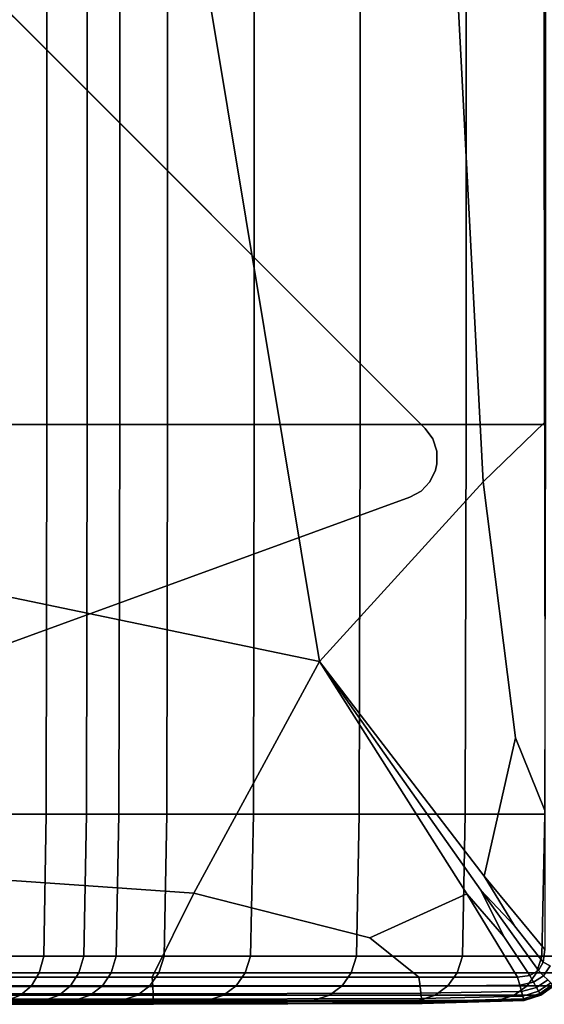
# Model space of a CAD drawing. Units: inches. Extents: x -17.1 to 10, y -7.5 to 60.2.
# Drawn here: x -12.4 to -9.9, y 0.2 to 4.9 of the extents above; entities that cross this region are included whole.
import ezdxf

# ---------------------------------------------------------------- set-up
doc = ezdxf.new("R2010")
doc.units = ezdxf.units.IN
doc.header["$MEASUREMENT"] = 0
doc.layers.add('SEAT-BACK', color=5, linetype='Continuous')
doc.layers.add('SEAT-BASE', color=5, linetype='Continuous')

msp = doc.modelspace()

# ---------------------------------------------------------------- linework, layer by layer
at = {"layer": 'SEAT-BACK', "invisible_edges": 12}
for points in [[(-12.5196, 5.3908, 26.3978), (-12.5196, 2.9706, 26.3978), (-12.2917, 2.9706, 26.0985)], [(-12.2917, 2.9706, 26.0985), (-12.2917, 5.3908, 26.0985), (-12.5196, 5.3908, 26.3978)], [(-12.1012, 2.9706, 25.7532), (-12.1012, 5.3908, 25.7532), (-12.2917, 5.3908, 26.0985)], [(-12.2917, 5.3908, 26.0985), (-12.2917, 2.9706, 26.0985), (-12.1012, 2.9706, 25.7532)], [(-12.1012, 5.3908, 25.7532), (-12.1012, 2.9706, 25.7532), (-11.948, 2.9706, 25.3618)], [(-11.948, 2.9706, 25.3618), (-11.948, 5.3908, 25.3618), (-12.1012, 5.3908, 25.7532)], [(-11.7222, 2.9706, 24.4596), (-11.7222, 5.3908, 24.4596), (-11.948, 5.3908, 25.3618)], [(-11.948, 5.3908, 25.3618), (-11.948, 2.9706, 25.3618), (-11.7222, 2.9706, 24.4596)], [(-11.7222, 5.3908, 24.4596), (-11.7222, 2.9706, 24.4596), (-11.314, 2.9706, 22.5818)], [(-11.314, 2.9706, 22.5818), (-11.314, 5.3908, 22.5818), (-11.7222, 5.3908, 24.4596)], [(-10.8146, 2.9706, 20.2162), (-10.8146, 5.3908, 20.2162), (-11.314, 5.3908, 22.5818)], [(-11.314, 5.3908, 22.5818), (-11.314, 2.9706, 22.5818), (-10.8146, 2.9706, 20.2162)], [(-10.8146, 5.3908, 20.2162), (-10.8146, 2.9706, 20.2162), (-10.3152, 2.9706, 17.8505)], [(-10.3152, 2.9706, 17.8505), (-10.3152, 5.3908, 17.8505), (-10.8146, 5.3908, 20.2162)], [(-10.236, 2.7, 8.4288), (-10.3729, 5.3222, 8.4288), (-9.9484, 5.3971, 8.437)], [(-9.9407, 2.9706, 15.6351), (-9.9407, 5.3908, 15.6351), (-10.3152, 5.3908, 17.8505)], [(-10.3152, 5.3908, 17.8505), (-10.3152, 2.9706, 17.8505), (-9.9407, 2.9706, 15.6351)], [(-9.9484, 5.3971, 8.437), (-9.946, 2.9801, 8.437), (-10.236, 2.7, 8.4288)], [(-9.946, 2.9801, 8.437), (-9.9484, 5.3971, 8.437), (-9.9025, 5.3949, 8.4533)], [(-11.0059, 1.8522, 8.4261), (-11.5446, 5.0925, 8.4261), (-10.3729, 5.3222, 8.4288)], [(-10.3729, 5.3222, 8.4288), (-10.236, 2.7, 8.4288), (-11.0059, 1.8522, 8.4261)], [(-13.4478, 5.2074, 8.4261), (-11.5446, 5.0925, 8.4261), (-11.0059, 1.8522, 8.4261)], [(-11.0059, 1.8522, 8.4261), (-13.4478, 2.3601, 8.4261), (-13.4478, 5.2074, 8.4261)], [(-10.0832, 1.4928, 8.4309), (-10.236, 2.7, 8.4288), (-9.946, 2.9801, 8.437)], [(-9.946, 2.9801, 8.437), (-9.9443, 1.1503, 8.437), (-10.0832, 1.4928, 8.4309)], [(-12.5196, 2.9706, 26.3978), (-12.5229, 1.1337, 26.3949), (-12.2954, 1.1337, 26.0961)], [(-12.2954, 1.1337, 26.0961), (-12.2917, 2.9706, 26.0985), (-12.5196, 2.9706, 26.3978)], [(-12.2917, 2.9706, 26.0985), (-12.2954, 1.1337, 26.0961), (-12.1051, 1.1337, 25.7512)], [(-12.1051, 1.1337, 25.7512), (-12.1012, 2.9706, 25.7532), (-12.2917, 2.9706, 26.0985)], [(-12.1012, 2.9706, 25.7532), (-12.1051, 1.1337, 25.7512), (-11.9521, 1.1337, 25.3603)], [(-11.9521, 1.1337, 25.3603), (-11.948, 2.9706, 25.3618), (-12.1012, 2.9706, 25.7532)], [(-11.948, 2.9706, 25.3618), (-11.9521, 1.1337, 25.3603), (-11.7264, 1.1337, 24.4586)], [(-11.7264, 1.1337, 24.4586), (-11.7222, 2.9706, 24.4596), (-11.948, 2.9706, 25.3618)], [(-11.7222, 2.9706, 24.4596), (-11.7264, 1.1337, 24.4586), (-11.3183, 1.1337, 22.5817)], [(-11.3183, 1.1337, 22.5817), (-11.314, 2.9706, 22.5818), (-11.7222, 2.9706, 24.4596)], [(-11.314, 2.9706, 22.5818), (-11.3183, 1.1337, 22.5817), (-10.8189, 1.1337, 20.2167)], [(-10.8189, 1.1337, 20.2167), (-10.8146, 2.9706, 20.2162), (-11.314, 2.9706, 22.5818)], [(-10.8146, 2.9706, 20.2162), (-10.8189, 1.1337, 20.2167), (-10.3196, 1.1337, 17.851)], [(-10.3196, 1.1337, 17.851), (-10.3152, 2.9706, 17.8505), (-10.8146, 2.9706, 20.2162)], [(-10.3152, 2.9706, 17.8505), (-10.3196, 1.1337, 17.851), (-9.945, 1.1337, 15.6352)], [(-9.945, 1.1337, 15.6352), (-9.9407, 2.9706, 15.6351), (-10.3152, 2.9706, 17.8505)], [(-10.231, 0.8403, 8.4288), (-11.0059, 1.8522, 8.4261), (-10.236, 2.7, 8.4288)], [(-10.236, 2.7, 8.4288), (-10.0832, 1.4928, 8.4309), (-10.231, 0.8403, 8.4288)], [(-11.5989, 0.761, 8.4288), (-13.4478, 0.888, 8.4288), (-13.4478, 2.3601, 8.4261)], [(-13.4478, 2.3601, 8.4261), (-11.0059, 1.8522, 8.4261), (-11.5989, 0.761, 8.4288)], [(-10.7696, 0.5504, 8.4309), (-11.5989, 0.761, 8.4288), (-11.0059, 1.8522, 8.4261)], [(-10.0883, 0.6065, 8.4309), (-10.2468, 0.7741, 8.4288), (-11.0059, 1.8522, 8.4261)], [(-11.0059, 1.8522, 8.4261), (-10.231, 0.8403, 8.4288), (-10.0883, 0.6065, 8.4309)], [(-10.313, 0.7582, 8.4288), (-11.0059, 1.8522, 8.4261), (-10.2468, 0.7741, 8.4288)], [(-11.0059, 1.8522, 8.4261), (-10.313, 0.7582, 8.4288), (-10.7696, 0.5504, 8.4309)], [(-9.9442, 0.4949, 8.437), (-10.231, 0.8403, 8.4288), (-10.0832, 1.4928, 8.4309)], [(-10.0832, 1.4928, 8.4309), (-9.9443, 1.1503, 8.437), (-9.9442, 0.4949, 8.437)], [(-12.5229, 1.1337, 26.3949), (-12.5326, 0.4633, 26.3861), (-12.3062, 0.4633, 26.0888)], [(-12.3062, 0.4633, 26.0888), (-12.2954, 1.1337, 26.0961), (-12.5229, 1.1337, 26.3949)], [(-12.2954, 1.1337, 26.0961), (-12.3062, 0.4633, 26.0888), (-12.1168, 0.4633, 25.7455)], [(-12.1168, 0.4633, 25.7455), (-12.1051, 1.1337, 25.7512), (-12.2954, 1.1337, 26.0961)], [(-12.1051, 1.1337, 25.7512), (-12.1168, 0.4633, 25.7455), (-11.9644, 0.4633, 25.3558)], [(-11.9644, 0.4633, 25.3558), (-11.9521, 1.1337, 25.3603), (-12.1051, 1.1337, 25.7512)], [(-11.9521, 1.1337, 25.3603), (-11.9644, 0.4633, 25.3558), (-11.739, 0.4633, 24.4557)], [(-11.739, 0.4633, 24.4557), (-11.7264, 1.1337, 24.4586), (-11.9521, 1.1337, 25.3603)], [(-11.7264, 1.1337, 24.4586), (-11.739, 0.4633, 24.4557), (-11.331, 0.4633, 22.5813)], [(-11.331, 0.4633, 22.5813), (-11.3183, 1.1337, 22.5817), (-11.7264, 1.1337, 24.4586)], [(-11.3183, 1.1337, 22.5817), (-11.331, 0.4633, 22.5813), (-10.8317, 0.4633, 20.2182)], [(-10.8317, 0.4633, 20.2182), (-10.8189, 1.1337, 20.2167), (-11.3183, 1.1337, 22.5817)], [(-10.8189, 1.1337, 20.2167), (-10.8317, 0.4633, 20.2182), (-10.3325, 0.4633, 17.8523)], [(-10.3325, 0.4633, 17.8523), (-10.3196, 1.1337, 17.851), (-10.8189, 1.1337, 20.2167)], [(-10.3196, 1.1337, 17.851), (-10.3325, 0.4633, 17.8523), (-9.9581, 0.4633, 15.6356)], [(-9.9581, 0.4633, 15.6356), (-9.945, 1.1337, 15.6352), (-10.3196, 1.1337, 17.851)], [(-9.945, 1.1337, 15.6352), (-9.9581, 0.4633, 15.6356), (-9.8333, 0.4633, 13.7202)], [(-13.4478, 0.3645, 8.437), (-13.4478, 0.888, 8.4288), (-11.5989, 0.761, 8.4288)], [(-9.9523, 0.4361, 8.437), (-10.0883, 0.6065, 8.4309), (-10.231, 0.8403, 8.4288)], [(-10.231, 0.8403, 8.4288), (-9.9442, 0.4949, 8.437), (-9.9523, 0.4361, 8.437)], [(-11.5989, 0.761, 8.4288), (-11.795, 0.3645, 8.437), (-13.4478, 0.3645, 8.437)], [(-11.795, 0.3645, 8.437), (-11.5989, 0.761, 8.4288), (-10.7696, 0.5504, 8.4309)], [(-10.5383, 0.3647, 8.437), (-10.7696, 0.5504, 8.4309), (-10.313, 0.7582, 8.4288)], [(-10.313, 0.7582, 8.4288), (-10.0739, 0.3651, 8.437), (-10.5383, 0.3647, 8.437)], [(-10.2468, 0.7741, 8.4288), (-10.1383, 0.5565, 8.4309), (-10.313, 0.7582, 8.4288)], [(-10.0739, 0.3651, 8.437), (-10.313, 0.7582, 8.4288), (-10.1383, 0.5565, 8.4309)], [(-10.0151, 0.3732, 8.437), (-10.1383, 0.5565, 8.4309), (-10.2468, 0.7741, 8.4288)], [(-10.2468, 0.7741, 8.4288), (-9.9753, 0.3962, 8.437), (-10.0151, 0.3732, 8.437)], [(-9.9753, 0.3962, 8.437), (-10.2468, 0.7741, 8.4288), (-10.0883, 0.6065, 8.4309)], [(-10.0883, 0.6065, 8.4309), (-9.9523, 0.4361, 8.437), (-9.9753, 0.3962, 8.437)], [(-10.7696, 0.5504, 8.4309), (-10.5383, 0.3647, 8.437), (-11.795, 0.3645, 8.437)], [(-10.1383, 0.5565, 8.4309), (-10.0151, 0.3732, 8.437), (-10.0739, 0.3651, 8.437)], [(-9.9201, 0.4184, 8.4533), (-9.9523, 0.4361, 8.437), (-9.9442, 0.4949, 8.437)], [(-12.5326, 0.4633, 26.3861), (-12.552, 0.3849, 26.3685), (-12.328, 0.3849, 26.0743)], [(-12.328, 0.3849, 26.0743), (-12.3062, 0.4633, 26.0888), (-12.5326, 0.4633, 26.3861)], [(-12.3062, 0.4633, 26.0888), (-12.328, 0.3849, 26.0743), (-12.1403, 0.3849, 25.7339)], [(-12.1403, 0.3849, 25.7339), (-12.1168, 0.4633, 25.7455), (-12.3062, 0.4633, 26.0888)], [(-12.1168, 0.4633, 25.7455), (-12.1403, 0.3849, 25.7339), (-11.9889, 0.3849, 25.3467)], [(-11.9889, 0.3849, 25.3467), (-11.9644, 0.4633, 25.3558), (-12.1168, 0.4633, 25.7455)], [(-11.9644, 0.4633, 25.3558), (-11.9889, 0.3849, 25.3467), (-11.7641, 0.3849, 24.4499)], [(-11.7641, 0.3849, 24.4499), (-11.739, 0.4633, 24.4557), (-11.9644, 0.4633, 25.3558)], [(-11.739, 0.4633, 24.4557), (-11.7641, 0.3849, 24.4499), (-11.3565, 0.3849, 22.5805)], [(-11.3565, 0.3849, 22.5805), (-11.331, 0.4633, 22.5813), (-11.739, 0.4633, 24.4557)], [(-11.331, 0.4633, 22.5813), (-11.3565, 0.3849, 22.5805), (-10.8574, 0.3849, 20.2213)], [(-10.8574, 0.3849, 20.2213), (-10.8317, 0.4633, 20.2182), (-11.331, 0.4633, 22.5813)], [(-10.8317, 0.4633, 20.2182), (-10.8574, 0.3849, 20.2213), (-10.3584, 0.3849, 17.8549)], [(-10.3584, 0.3849, 17.8549), (-10.3325, 0.4633, 17.8523), (-10.8317, 0.4633, 20.2182)], [(-10.3325, 0.4633, 17.8523), (-10.3584, 0.3849, 17.8549), (-9.9842, 0.3849, 15.6362)], [(-9.9842, 0.3849, 15.6362), (-9.9581, 0.4633, 15.6356), (-10.3325, 0.4633, 17.8523)], [(-9.9581, 0.4633, 15.6356), (-9.9842, 0.3849, 15.6362), (-9.8594, 0.3849, 13.7202)], [(-9.9502, 0.3712, 8.4533), (-9.9753, 0.3962, 8.437), (-9.9523, 0.4361, 8.437)], [(-9.8594, 0.3849, 13.7202), (-9.8333, 0.4633, 13.7202), (-9.9581, 0.4633, 15.6356)], [(-9.9523, 0.4361, 8.437), (-9.9201, 0.4184, 8.4533), (-9.9502, 0.3712, 8.4533)], [(-9.9308, 0.3517, 8.4805), (-9.9502, 0.3712, 8.4533), (-9.9201, 0.4184, 8.4533)], [(-12.552, 0.3849, 26.3685), (-12.5843, 0.3239, 26.3393), (-12.3642, 0.3239, 26.0501)], [(-12.3642, 0.3239, 26.0501), (-12.328, 0.3849, 26.0743), (-12.552, 0.3849, 26.3685)], [(-12.328, 0.3849, 26.0743), (-12.3642, 0.3239, 26.0501), (-12.1794, 0.3239, 25.7146)], [(-12.1794, 0.3239, 25.7146), (-12.1403, 0.3849, 25.7339), (-12.328, 0.3849, 26.0743)], [(-12.1403, 0.3849, 25.7339), (-12.1794, 0.3239, 25.7146), (-12.0298, 0.3239, 25.3316)], [(-12.0298, 0.3239, 25.3316), (-11.9889, 0.3849, 25.3467), (-12.1403, 0.3849, 25.7339)], [(-11.9889, 0.3849, 25.3467), (-12.0298, 0.3239, 25.3316), (-11.8061, 0.3239, 24.4402)], [(-11.8061, 0.3239, 24.4402), (-11.7641, 0.3849, 24.4499), (-11.9889, 0.3849, 25.3467)], [(-11.7641, 0.3849, 24.4499), (-11.8061, 0.3239, 24.4402), (-11.3989, 0.3239, 22.5792)], [(-11.3989, 0.3239, 22.5792), (-11.3565, 0.3849, 22.5805), (-11.7641, 0.3849, 24.4499)], [(-11.3565, 0.3849, 22.5805), (-11.3989, 0.3239, 22.5792), (-10.9001, 0.3239, 20.2263)], [(-10.9001, 0.3239, 20.2263), (-10.8574, 0.3849, 20.2213), (-11.3565, 0.3849, 22.5805)], [(-10.8574, 0.3849, 20.2213), (-10.9001, 0.3239, 20.2263), (-10.4015, 0.3239, 17.8592)], [(-10.4015, 0.3239, 17.8592), (-10.3584, 0.3849, 17.8549), (-10.8574, 0.3849, 20.2213)], [(-10.3584, 0.3849, 17.8549), (-10.4015, 0.3239, 17.8592), (-10.0276, 0.3239, 15.6373)], [(-10.0276, 0.3239, 15.6373), (-9.9842, 0.3849, 15.6362), (-10.3584, 0.3849, 17.8549)], [(-10.063, 0.3268, 8.4533), (-10.0739, 0.3651, 8.437), (-10.0151, 0.3732, 8.437)], [(-10.0151, 0.3732, 8.437), (-9.9974, 0.3411, 8.4533), (-10.063, 0.3268, 8.4533)], [(-9.9842, 0.3849, 15.6362), (-10.0276, 0.3239, 15.6373), (-9.903, 0.3239, 13.7202)], [(-9.9974, 0.3411, 8.4533), (-10.0151, 0.3732, 8.437), (-9.9753, 0.3962, 8.437)], [(-9.9753, 0.3962, 8.437), (-9.9502, 0.3712, 8.4533), (-9.9974, 0.3411, 8.4533)], [(-9.903, 0.3239, 13.7202), (-9.8594, 0.3849, 13.7202), (-9.9842, 0.3849, 15.6362)], [(-13.4478, 0.3203, 8.4533), (-13.4478, 0.3645, 8.437), (-11.795, 0.3645, 8.437)], [(-11.795, 0.3645, 8.437), (-11.7928, 0.3203, 8.4533), (-13.4478, 0.3203, 8.4533)], [(-11.7928, 0.3203, 8.4533), (-11.795, 0.3645, 8.437), (-10.5383, 0.3647, 8.437)], [(-10.5383, 0.3647, 8.437), (-10.5329, 0.3219, 8.4533), (-11.7928, 0.3203, 8.4533)], [(-10.5329, 0.3219, 8.4533), (-10.5383, 0.3647, 8.437), (-10.0739, 0.3651, 8.437)], [(-10.0739, 0.3651, 8.437), (-10.063, 0.3268, 8.4533), (-10.5329, 0.3219, 8.4533)], [(-10.5286, 0.2886, 8.4805), (-10.5329, 0.3219, 8.4533), (-10.063, 0.3268, 8.4533)], [(-10.063, 0.3268, 8.4533), (-10.0545, 0.2969, 8.4805), (-10.5286, 0.2886, 8.4805)], [(-10.0545, 0.2969, 8.4805), (-10.063, 0.3268, 8.4533), (-9.9974, 0.3411, 8.4533)], [(-9.9974, 0.3411, 8.4533), (-9.9837, 0.3161, 8.4805), (-10.0545, 0.2969, 8.4805)], [(-9.9837, 0.3161, 8.4805), (-9.9974, 0.3411, 8.4533), (-9.9502, 0.3712, 8.4533)], [(-9.9502, 0.3712, 8.4533), (-9.9308, 0.3517, 8.4805), (-9.9837, 0.3161, 8.4805)], [(-9.9738, 0.2982, 8.5187), (-9.9837, 0.3161, 8.4805), (-9.9308, 0.3517, 8.4805)], [(-9.9308, 0.3517, 8.4805), (-9.9169, 0.3378, 8.5187), (-9.9738, 0.2982, 8.5187)], [(-9.9679, 0.2875, 8.5677), (-9.9738, 0.2982, 8.5187), (-9.9169, 0.3378, 8.5187)], [(-9.9169, 0.3378, 8.5187), (-9.9085, 0.3295, 8.5677), (-9.9679, 0.2875, 8.5677)], [(-9.965, 0.2821, 9.0252), (-9.9679, 0.2875, 8.5677), (-9.9085, 0.3295, 8.5677)], [(-9.9085, 0.3295, 8.5677), (-9.9044, 0.3253, 9.0252), (-9.965, 0.2821, 9.0252)], [(-9.965, 0.2821, 9.0252), (-9.9044, 0.3253, 9.0252), (-9.903, 0.3239, 10.2888)], [(-13.4478, 0.2859, 8.4805), (-13.4478, 0.3203, 8.4533), (-11.7928, 0.3203, 8.4533)], [(-11.7928, 0.3203, 8.4533), (-11.7911, 0.2859, 8.4805), (-13.4478, 0.2859, 8.4805)], [(-13.4478, 0.2613, 8.5187), (-13.4478, 0.2859, 8.4805), (-11.7911, 0.2859, 8.4805)], [(-11.7911, 0.2859, 8.4805), (-11.7899, 0.2613, 8.5187), (-13.4478, 0.2613, 8.5187)], [(-12.5843, 0.3239, 26.3393), (-12.6295, 0.2803, 26.2983), (-12.4149, 0.2803, 26.0162)], [(-12.4802, 0.2542, 25.9726), (-12.4149, 0.2803, 26.0162), (-12.6295, 0.2803, 26.2983)], [(-12.4149, 0.2803, 26.0162), (-12.3642, 0.3239, 26.0501), (-12.5843, 0.3239, 26.3393)], [(-12.4149, 0.2803, 26.0162), (-12.4802, 0.2542, 25.9726), (-12.3046, 0.2542, 25.6529)], [(-12.3642, 0.3239, 26.0501), (-12.4149, 0.2803, 26.0162), (-12.2342, 0.2803, 25.6876)], [(-12.3046, 0.2542, 25.6529), (-12.2342, 0.2803, 25.6876), (-12.4149, 0.2803, 26.0162)], [(-12.2342, 0.2803, 25.6876), (-12.1794, 0.3239, 25.7146), (-12.3642, 0.3239, 26.0501)], [(-12.2342, 0.2803, 25.6876), (-12.3046, 0.2542, 25.6529), (-12.1607, 0.2542, 25.2834)], [(-12.1794, 0.3239, 25.7146), (-12.2342, 0.2803, 25.6876), (-12.0871, 0.2803, 25.3105)], [(-12.1607, 0.2542, 25.2834), (-12.0871, 0.2803, 25.3105), (-12.2342, 0.2803, 25.6876)], [(-12.0871, 0.2803, 25.3105), (-12.0298, 0.3239, 25.3316), (-12.1794, 0.3239, 25.7146)], [(-12.0871, 0.2803, 25.3105), (-12.1607, 0.2542, 25.2834), (-11.9402, 0.2542, 24.409)], [(-12.0298, 0.3239, 25.3316), (-12.0871, 0.2803, 25.3105), (-11.8647, 0.2803, 24.4265)], [(-11.9402, 0.2542, 24.409), (-11.8647, 0.2803, 24.4265), (-12.0871, 0.2803, 25.3105)], [(-11.8647, 0.2803, 24.4265), (-11.8061, 0.3239, 24.4402), (-12.0298, 0.3239, 25.3316)], [(-11.8647, 0.2803, 24.4265), (-11.9402, 0.2542, 24.409), (-11.5347, 0.2542, 22.5751)], [(-11.8061, 0.3239, 24.4402), (-11.8647, 0.2803, 24.4265), (-11.4583, 0.2803, 22.5774)], [(-11.5347, 0.2542, 22.5751), (-11.4583, 0.2803, 22.5774), (-11.8647, 0.2803, 24.4265)], [(-11.4583, 0.2803, 22.5774), (-11.3989, 0.3239, 22.5792), (-11.8061, 0.3239, 24.4402)], [(-11.7911, 0.2859, 8.4805), (-11.7928, 0.3203, 8.4533), (-10.5329, 0.3219, 8.4533)], [(-10.5329, 0.3219, 8.4533), (-10.5286, 0.2886, 8.4805), (-11.7911, 0.2859, 8.4805)], [(-11.7899, 0.2613, 8.5187), (-11.7911, 0.2859, 8.4805), (-10.5286, 0.2886, 8.4805)], [(-10.5286, 0.2886, 8.4805), (-10.5256, 0.2649, 8.5187), (-11.7899, 0.2613, 8.5187)], [(-11.4583, 0.2803, 22.5774), (-11.5347, 0.2542, 22.5751), (-11.0369, 0.2542, 20.2427)], [(-11.3989, 0.3239, 22.5792), (-11.4583, 0.2803, 22.5774), (-10.96, 0.2803, 20.2335)], [(-11.0369, 0.2542, 20.2427), (-10.96, 0.2803, 20.2335), (-11.4583, 0.2803, 22.5774)], [(-10.96, 0.2803, 20.2335), (-10.9001, 0.3239, 20.2263), (-11.3989, 0.3239, 22.5792)], [(-10.96, 0.2803, 20.2335), (-11.0369, 0.2542, 20.2427), (-10.5395, 0.2542, 17.8731)], [(-10.9001, 0.3239, 20.2263), (-10.96, 0.2803, 20.2335), (-10.4619, 0.2803, 17.8653)], [(-10.5395, 0.2542, 17.8731), (-10.4619, 0.2803, 17.8653), (-10.96, 0.2803, 20.2335)], [(-10.4619, 0.2803, 17.8653), (-10.4015, 0.3239, 17.8592), (-10.9001, 0.3239, 20.2263)], [(-10.4619, 0.2803, 17.8653), (-10.5395, 0.2542, 17.8731), (-10.1667, 0.2542, 15.6408)], [(-10.5256, 0.2649, 8.5187), (-10.5286, 0.2886, 8.4805), (-10.0545, 0.2969, 8.4805)], [(-10.0545, 0.2969, 8.4805), (-10.0485, 0.2755, 8.5187), (-10.5256, 0.2649, 8.5187)], [(-10.4015, 0.3239, 17.8592), (-10.4619, 0.2803, 17.8653), (-10.0885, 0.2803, 15.6388)], [(-10.1667, 0.2542, 15.6408), (-10.0885, 0.2803, 15.6388), (-10.4619, 0.2803, 17.8653)], [(-10.0885, 0.2803, 15.6388), (-10.0276, 0.3239, 15.6373), (-10.4015, 0.3239, 17.8592)], [(-10.0885, 0.2803, 15.6388), (-10.1667, 0.2542, 15.6408), (-10.0424, 0.2542, 13.7202)], [(-10.0276, 0.3239, 15.6373), (-10.0885, 0.2803, 15.6388), (-9.964, 0.2803, 13.7202)], [(-10.0424, 0.2542, 13.7202), (-9.964, 0.2803, 13.7202), (-10.0885, 0.2803, 15.6388)], [(-10.0485, 0.2755, 8.5187), (-10.0545, 0.2969, 8.4805), (-9.9837, 0.3161, 8.4805)], [(-9.9837, 0.3161, 8.4805), (-9.9738, 0.2982, 8.5187), (-10.0485, 0.2755, 8.5187)], [(-10.0448, 0.2627, 8.5677), (-10.0485, 0.2755, 8.5187), (-9.9738, 0.2982, 8.5187)], [(-9.9738, 0.2982, 8.5187), (-9.9679, 0.2875, 8.5677), (-10.0448, 0.2627, 8.5677)], [(-10.043, 0.2563, 9.0252), (-10.0448, 0.2627, 8.5677), (-9.9679, 0.2875, 8.5677)], [(-9.9679, 0.2875, 8.5677), (-9.965, 0.2821, 9.0252), (-10.043, 0.2563, 9.0252)], [(-10.043, 0.2563, 9.0252), (-9.965, 0.2821, 9.0252), (-9.964, 0.2803, 10.2888)], [(-9.964, 0.2803, 10.2888), (-10.0424, 0.2542, 10.2888), (-10.043, 0.2563, 9.0252)], [(-9.964, 0.2803, 11.98), (-10.0424, 0.2542, 11.98), (-10.0424, 0.2542, 10.2888)], [(-10.0424, 0.2542, 10.2888), (-9.964, 0.2803, 10.2888), (-9.964, 0.2803, 11.98)], [(-10.0424, 0.2542, 11.98), (-9.964, 0.2803, 11.98), (-9.964, 0.2803, 13.7202)], [(-9.964, 0.2803, 13.7202), (-10.0424, 0.2542, 13.7202), (-10.0424, 0.2542, 11.98)], [(-9.964, 0.2803, 13.7202), (-9.903, 0.3239, 13.7202), (-10.0276, 0.3239, 15.6373)], [(-9.903, 0.3239, 10.2888), (-9.964, 0.2803, 10.2888), (-9.965, 0.2821, 9.0252)], [(-9.903, 0.3239, 11.98), (-9.964, 0.2803, 11.98), (-9.964, 0.2803, 10.2888)], [(-9.964, 0.2803, 10.2888), (-9.903, 0.3239, 10.2888), (-9.903, 0.3239, 11.98)], [(-9.964, 0.2803, 11.98), (-9.903, 0.3239, 11.98), (-9.903, 0.3239, 13.7202)], [(-9.903, 0.3239, 13.7202), (-9.964, 0.2803, 13.7202), (-9.964, 0.2803, 11.98)], [(-12.1617, 0.2368, 18.01), (-13.6975, 0.2368, 18.1383), (-13.5102, 0.2368, 15.7071)], [(-13.6975, 0.2368, 18.1383), (-12.1617, 0.2368, 18.01), (-12.5593, 0.2368, 20.9631)], [(-13.5102, 0.2368, 15.7071), (-13.4478, 0.2368, 13.7202), (-11.7887, 0.2368, 13.7202)], [(-11.7887, 0.2368, 13.7202), (-11.8819, 0.2368, 15.675), (-13.5102, 0.2368, 15.7071)], [(-13.5102, 0.2368, 15.7071), (-11.8819, 0.2368, 15.675), (-12.1617, 0.2368, 18.01)], [(-13.4478, 0.2466, 8.5677), (-13.4478, 0.2613, 8.5187), (-11.7899, 0.2613, 8.5187)], [(-11.7899, 0.2613, 8.5187), (-11.7892, 0.2466, 8.5677), (-13.4478, 0.2466, 8.5677)], [(-13.4478, 0.2392, 9.0252), (-13.4478, 0.2466, 8.5677), (-11.7892, 0.2466, 8.5677)], [(-11.7892, 0.2466, 8.5677), (-11.7888, 0.2392, 9.0252), (-13.4478, 0.2392, 9.0252)], [(-13.4478, 0.2368, 10.2888), (-13.4478, 0.2392, 9.0252), (-11.7888, 0.2392, 9.0252)], [(-11.7888, 0.2392, 9.0252), (-11.7887, 0.2368, 10.2888), (-13.4478, 0.2368, 10.2888)], [(-13.4478, 0.2368, 11.98), (-13.4478, 0.2368, 10.2888), (-11.7887, 0.2368, 10.2888)], [(-11.7887, 0.2368, 10.2888), (-11.7887, 0.2368, 11.98), (-13.4478, 0.2368, 11.98)], [(-13.4478, 0.2368, 13.7202), (-13.4478, 0.2368, 11.98), (-11.7887, 0.2368, 11.98)], [(-11.7887, 0.2368, 11.98), (-11.7887, 0.2368, 13.7202), (-13.4478, 0.2368, 13.7202)], [(-13.0061, 0.2368, 24.7721), (-12.413, 0.2411, 25.1405), (-12.4239, 0.2445, 25.5265)], [(-11.4602, 0.2411, 20.4279), (-11.945, 0.2411, 23.123), (-13.0061, 0.2368, 24.7721)], [(-13.0061, 0.2368, 24.7721), (-12.5593, 0.2368, 20.9631), (-11.4602, 0.2411, 20.4279)], [(-12.413, 0.2411, 25.1405), (-13.0061, 0.2368, 24.7721), (-11.945, 0.2411, 23.123)], [(-11.4602, 0.2411, 20.4279), (-12.5593, 0.2368, 20.9631), (-12.1617, 0.2368, 18.01)], [(-12.4239, 0.2445, 25.5265), (-12.3046, 0.2542, 25.6529), (-12.4802, 0.2542, 25.9726)], [(-12.3046, 0.2542, 25.6529), (-12.4239, 0.2445, 25.5265), (-12.413, 0.2411, 25.1405)], [(-12.413, 0.2411, 25.1405), (-12.1607, 0.2542, 25.2834), (-12.3046, 0.2542, 25.6529)], [(-12.1607, 0.2542, 25.2834), (-12.413, 0.2411, 25.1405), (-12.0546, 0.2445, 24.2288)], [(-11.945, 0.2411, 23.123), (-12.0546, 0.2445, 24.2288), (-12.413, 0.2411, 25.1405)], [(-10.9882, 0.2411, 17.9116), (-12.1617, 0.2368, 18.01), (-11.8819, 0.2368, 15.675)], [(-12.1617, 0.2368, 18.01), (-10.9882, 0.2411, 17.9116), (-11.4602, 0.2411, 20.4279)], [(-12.0546, 0.2445, 24.2288), (-11.9402, 0.2542, 24.409), (-12.1607, 0.2542, 25.2834)], [(-11.9402, 0.2542, 24.409), (-12.0546, 0.2445, 24.2288), (-11.945, 0.2411, 23.123)], [(-11.5347, 0.2542, 22.5751), (-11.945, 0.2411, 23.123), (-11.4602, 0.2411, 20.4279)], [(-11.945, 0.2411, 23.123), (-11.5347, 0.2542, 22.5751), (-11.9402, 0.2542, 24.409)], [(-10.5226, 0.2411, 13.7202), (-10.639, 0.2411, 15.6504), (-11.8819, 0.2368, 15.675)], [(-11.8819, 0.2368, 15.675), (-11.7887, 0.2368, 13.7202), (-10.5226, 0.2411, 13.7202)], [(-11.8819, 0.2368, 15.675), (-10.639, 0.2411, 15.6504), (-10.9882, 0.2411, 17.9116)], [(-11.7892, 0.2466, 8.5677), (-11.7899, 0.2613, 8.5187), (-10.5256, 0.2649, 8.5187)], [(-10.5256, 0.2649, 8.5187), (-10.5238, 0.2506, 8.5677), (-11.7892, 0.2466, 8.5677)], [(-11.7888, 0.2392, 9.0252), (-11.7892, 0.2466, 8.5677), (-10.5238, 0.2506, 8.5677)], [(-10.5238, 0.2506, 8.5677), (-10.5229, 0.2435, 9.0252), (-11.7888, 0.2392, 9.0252)], [(-11.7887, 0.2368, 10.2888), (-11.7888, 0.2392, 9.0252), (-10.5229, 0.2435, 9.0252)], [(-10.5229, 0.2435, 9.0252), (-10.5226, 0.2411, 10.2888), (-11.7887, 0.2368, 10.2888)], [(-10.5226, 0.2411, 10.2888), (-10.5226, 0.2411, 11.98), (-11.7887, 0.2368, 11.98)], [(-11.7887, 0.2368, 11.98), (-11.7887, 0.2368, 10.2888), (-10.5226, 0.2411, 10.2888)], [(-10.5226, 0.2411, 11.98), (-10.5226, 0.2411, 13.7202), (-11.7887, 0.2368, 13.7202)], [(-11.7887, 0.2368, 13.7202), (-11.7887, 0.2368, 11.98), (-10.5226, 0.2411, 11.98)], [(-11.4602, 0.2411, 20.4279), (-11.0369, 0.2542, 20.2427), (-11.5347, 0.2542, 22.5751)], [(-11.0369, 0.2542, 20.2427), (-11.4602, 0.2411, 20.4279), (-10.9882, 0.2411, 17.9116)], [(-10.9882, 0.2411, 17.9116), (-10.5395, 0.2542, 17.8731), (-11.0369, 0.2542, 20.2427)], [(-10.5395, 0.2542, 17.8731), (-10.9882, 0.2411, 17.9116), (-10.639, 0.2411, 15.6504)], [(-10.639, 0.2411, 15.6504), (-10.1667, 0.2542, 15.6408), (-10.5395, 0.2542, 17.8731)], [(-10.1667, 0.2542, 15.6408), (-10.639, 0.2411, 15.6504), (-10.5226, 0.2411, 13.7202)], [(-10.5238, 0.2506, 8.5677), (-10.5256, 0.2649, 8.5187), (-10.0485, 0.2755, 8.5187)], [(-10.0485, 0.2755, 8.5187), (-10.0448, 0.2627, 8.5677), (-10.5238, 0.2506, 8.5677)], [(-10.5229, 0.2435, 9.0252), (-10.5238, 0.2506, 8.5677), (-10.0448, 0.2627, 8.5677)], [(-10.0448, 0.2627, 8.5677), (-10.043, 0.2563, 9.0252), (-10.5229, 0.2435, 9.0252)], [(-10.5229, 0.2435, 9.0252), (-10.043, 0.2563, 9.0252), (-10.0424, 0.2542, 10.2888)], [(-10.0424, 0.2542, 10.2888), (-10.5226, 0.2411, 10.2888), (-10.5229, 0.2435, 9.0252)], [(-10.0424, 0.2542, 11.98), (-10.5226, 0.2411, 11.98), (-10.5226, 0.2411, 10.2888)], [(-10.5226, 0.2411, 10.2888), (-10.0424, 0.2542, 10.2888), (-10.0424, 0.2542, 11.98)], [(-10.5226, 0.2411, 11.98), (-10.0424, 0.2542, 11.98), (-10.0424, 0.2542, 13.7202)], [(-10.0424, 0.2542, 13.7202), (-10.5226, 0.2411, 13.7202), (-10.5226, 0.2411, 11.98)], [(-10.5226, 0.2411, 13.7202), (-10.0424, 0.2542, 13.7202), (-10.1667, 0.2542, 15.6408)]]:
    msp.add_3dface(points, dxfattribs=at)
at = {"layer": 'SEAT-BASE'}
for points, invisible_edges in [([(-10.5087, 2.9514, 8.4645), (-14.3867, 6.8294, 8.4645), (-14.7109, 6.7575, 8.4645), (-10.5805, 2.6272, 8.4645)], 14), ([(-10.5087, 2.9514, 7.9921), (-10.5805, 2.6272, 7.9118), (-14.7109, 6.7575, 7.9118), (-14.3867, 6.8294, 7.9921)], 7), ([(-14.7109, 6.7575, 7.9118), (-10.5805, 2.6272, 7.9118), (-14.7693, 1.1026, 6.7534), (-16.2355, 2.5689, 6.7534)], 1), ([(-16.0493, 3.0802, 8.4645), (-14.2579, 1.2887, 8.4645), (-10.5805, 2.6272, 8.4645), (-14.7109, 6.7575, 8.4645)], 5), ([(-10.5275, 2.6564, 8.4645), (-10.473, 2.9024, 8.4645), (-10.5087, 2.9514, 8.4645), (-10.5806, 2.6271, 8.4645)], 5), ([(-10.473, 2.9024, 7.9894), (-10.5275, 2.6564, 7.9285), (-10.5806, 2.6271, 7.9118), (-10.5087, 2.9514, 7.9921)], 5), ([(-10.4859, 2.7004, 8.4645), (-10.4538, 2.8451, 8.4645), (-10.473, 2.9024, 8.4645), (-10.5275, 2.6564, 8.4645)], 5), ([(-10.5275, 2.6564, 7.9285), (-10.473, 2.9024, 7.9894), (-10.4538, 2.8451, 7.9817), (-10.4859, 2.7004, 7.9458)], 5), ([(-10.4595, 2.7549, 8.4645), (-10.453, 2.7845, 8.4645), (-10.4538, 2.8451, 8.4645), (-10.4859, 2.7004, 8.4645)], 4), ([(-10.453, 2.7845, 7.9696), (-10.4595, 2.7549, 7.9622), (-10.4859, 2.7004, 7.9458), (-10.4538, 2.8451, 7.9817)], 4), ([(-14.7693, 1.1026, 6.7534), (-10.5805, 2.6272, 7.9118), (-14.2579, 1.2887, 8.3464)], 10), ([(-10.5805, 2.6272, 8.4645), (-14.2579, 1.2887, 8.4645), (-14.2579, 1.2887, 8.3464), (-10.5805, 2.6272, 7.9118)], 4)]:
    msp.add_3dface(points, dxfattribs=dict(at, invisible_edges=invisible_edges))
for points in [[(-10.5087, 2.9514, 8.4645), (-10.5087, 2.9514, 7.9921), (-14.3867, 6.8294, 7.9921), (-14.3867, 6.8294, 8.4645)], [(-10.473, 2.9024, 8.4645), (-10.473, 2.9024, 7.9894), (-10.5087, 2.9514, 7.9921), (-10.5087, 2.9514, 8.4645)], [(-10.473, 2.9024, 7.9894), (-10.473, 2.9024, 8.4645), (-10.4538, 2.8451, 8.4645), (-10.4538, 2.8451, 7.9817)], [(-10.453, 2.7845, 8.4645), (-10.453, 2.7845, 7.9696), (-10.4538, 2.8451, 7.9817), (-10.4538, 2.8451, 8.4645)], [(-10.4859, 2.7004, 8.4645), (-10.4859, 2.7004, 7.9458), (-10.4595, 2.7549, 7.9622), (-10.4595, 2.7549, 8.4645)], [(-10.453, 2.7845, 7.9696), (-10.453, 2.7845, 8.4645), (-10.4595, 2.7549, 8.4645), (-10.4595, 2.7549, 7.9622)], [(-10.4859, 2.7004, 7.9458), (-10.4859, 2.7004, 8.4645), (-10.5275, 2.6564, 8.4645), (-10.5275, 2.6564, 7.9285)], [(-10.5806, 2.6271, 8.4645), (-10.5806, 2.6271, 7.9118), (-10.5275, 2.6564, 7.9285), (-10.5275, 2.6564, 8.4645)]]:
    msp.add_3dface(points, dxfattribs=at)

doc.saveas('drawing.dxf')
